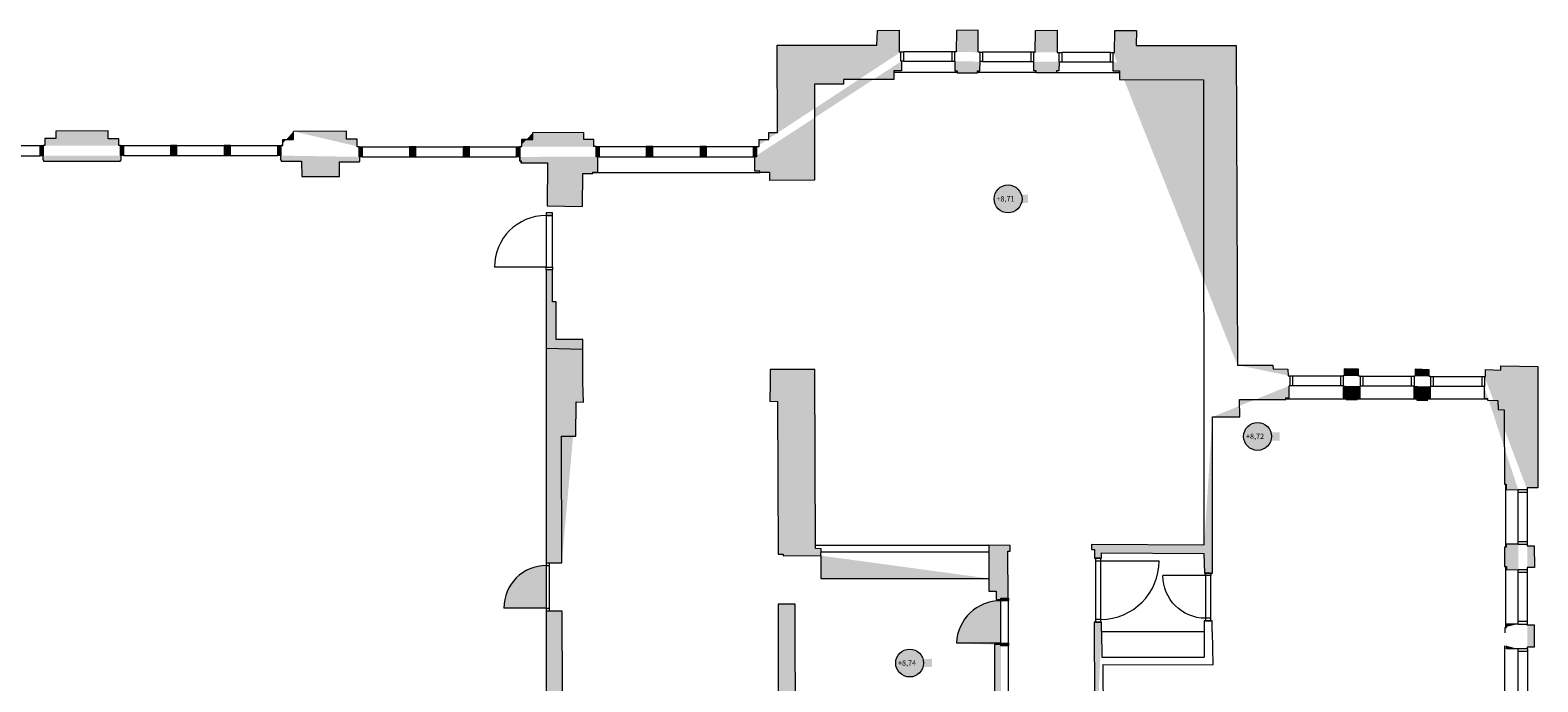
# Model space of a CAD drawing. Units: metres. Extents: x -102 to 340, y -309 to 125.
# Drawn here: x 33 to 62, y 26 to 38 of the extents above; entities that cross this region are included whole.
import ezdxf

# ---------------------------------------------------------------- set-up
doc = ezdxf.new("R2010")
doc.units = ezdxf.units.M
doc.header["$LTSCALE"] = 0.635
doc.layers.add('Telakka hall', color=7, linetype='Continuous')
doc.styles.add('Arial', font='Arial.ttf')

# ---------------------------------------------------------------- blocks, each defined once
blk = doc.blocks.new('Ovi9_101')
at = {"color": 160, "linetype": 'Continuous', "lineweight": 18, "transparency": 33554687}
blk.add_line((0.05, 0), (0.05, 0.8), dxfattribs=at)
at = {"color": 160, "linetype": 'Continuous', "lineweight": 18, "transparency": 33554687, "flags": 128}
for points in [[(0, -0.1), (0.05, -0.1), (0.05, 0), (0, 0)], [(0, 0), (0.9, 0), (0.9, -0.1), (0, -0.1)], [(0.85, 0), (0.9, 0), (0.9, -0.1), (0.85, -0.1)]]:
    blk.add_lwpolyline(points, close=True, dxfattribs=at)
at = {"color": 160, "linetype": 'Continuous', "lineweight": 18, "transparency": 33554687}
blk.add_arc((0.05, 0), 0.8, 0, 90, dxfattribs=at)
blk = doc.blocks.new('Ovi12_101')
at = {"color": 160, "linetype": 'Continuous', "lineweight": 18, "transparency": 33554687}
for p, q in [((0.05, -0.1), (0.05, 1.1)), ((1.15, 0), (1.15, -0.1))]:
    blk.add_line(p, q, dxfattribs=at)
at = {"color": 160, "linetype": 'Continuous', "lineweight": 18, "transparency": 33554687, "flags": 128}
blk.add_lwpolyline([(0, -0.1), (1.2, -0.1), (1.2, 0), (0, 0)], close=True, dxfattribs=at)
at = {"color": 160, "linetype": 'Continuous', "lineweight": 18, "transparency": 33554687}
blk.add_arc((0.05, 0), 1.1, 0, 90, dxfattribs=at)
blk = doc.blocks.new('Ovi12_9+3_121')
at = {"color": 160, "linetype": 'Continuous', "lineweight": 18, "transparency": 33554687}
blk.add_line((0.05, 0), (0.05, 0.97), dxfattribs=at)
at = {"color": 160, "linetype": 'Continuous', "lineweight": 18, "transparency": 33554687, "flags": 128}
for points in [[(0, 0), (0.05, 0), (0.05, -0.12), (0, -0.12)], [(0.05, -0.12), (1.02, -0.12), (1.02, 0), (0.05, 0)], [(1.07, 0), (1.02, 0), (1.02, -0.12), (1.07, -0.12)]]:
    blk.add_lwpolyline(points, close=True, dxfattribs=at)
at = {"color": 160, "linetype": 'Continuous', "lineweight": 18, "transparency": 33554687}
blk.add_arc((0.05, 0), 0.97, 0, 90, dxfattribs=at)

msp = doc.modelspace()

# ---------------------------------------------------------------- hatches: boundary and pattern name
at = {"layer": 'Telakka hall', "linetype": 'Continuous', "lineweight": 0, "transparency": 33554687}
for points in [[(47.113, 36.122), (47.158, 36.122), (47.158, 36.253), (47.345, 36.253), (47.345, 36.388), (47.505, 36.388), (47.502, 38.029), (49.375, 38.027), (49.385, 38.305), (49.793, 38.309), (49.792, 37.9), (49.824, 37.9)], [(51.314, 37.894), (51.28, 37.894), (51.28, 38.309), (50.874, 38.306), (50.867, 37.9), (50.839, 37.9)], [(52.329, 37.894), (52.352, 37.894), (52.359, 38.304), (52.765, 38.308), (52.766, 37.892), (52.804, 37.892)], [(53.819, 37.892), (53.841, 37.892), (53.848, 38.301), (54.255, 38.301), (54.252, 38.024), (56.132, 38.024), (56.157, 32.009)], [(49.835, 37.725), (49.835, 37.548), (49.692, 37.548), (49.692, 37.383), (48.744, 37.383), (48.744, 37.292), (48.204, 37.292), (48.204, 35.49), (47.364, 35.482), (47.361, 35.632), (47.171, 35.634), (47.171, 35.659), (47.078, 35.659), (47.078, 35.932)], [(50.839, 37.725), (50.838, 37.548), (50.882, 37.548), (50.882, 37.508), (51.264, 37.51), (51.264, 37.542), (51.312, 37.542), (51.314, 37.719)], [(52.804, 37.717), (52.797, 37.543), (52.754, 37.543), (52.754, 37.506), (52.371, 37.505), (52.371, 37.544), (52.326, 37.544), (52.326, 37.719)], [(53.813, 37.717), (53.813, 37.543), (53.935, 37.543), (53.935, 37.383), (55.516, 37.379)], [(35.145, 36.142), (35.119, 36.142), (35.119, 36.27), (34.919, 36.27), (34.919, 36.42), (33.93, 36.411), (33.93, 36.272), (33.724, 36.272), (33.724, 36.14), (33.696, 36.14)], [(38.165, 36.142), (38.201, 36.142), (38.201, 36.257), (38.401, 36.257), (38.401, 36.407)], [(39.636, 36.118), (39.601, 36.118), (39.601, 36.263), (39.399, 36.263), (39.399, 36.41), (38.401, 36.407), (38.4, 36.408)], [(44.093, 36.122), (44.048, 36.122), (44.048, 36.253), (43.861, 36.253), (43.861, 36.388), (42.896, 36.383), (42.896, 36.253), (42.69, 36.253), (42.69, 36.121), (42.65, 36.118)], [(42.656, 36.118), (42.696, 36.121), (42.696, 36.253), (42.902, 36.253), (42.902, 36.383)], [(33.696, 35.95), (33.636, 35.95), (33.636, 36.14), (33.696, 36.14)], [(35.205, 35.952), (35.145, 35.952), (35.145, 36.142), (35.205, 36.142)], [(36.09, 35.952), (36.21, 35.952), (36.21, 36.142), (36.09, 36.142)], [(37.1, 35.952), (37.22, 35.952), (37.22, 36.142), (37.1, 36.142)], [(38.165, 35.952), (38.105, 35.952), (38.105, 36.142), (38.165, 36.142)], [(39.696, 35.928), (39.636, 35.928), (39.636, 36.118), (39.696, 36.118)], [(40.581, 35.928), (40.701, 35.928), (40.701, 36.118), (40.581, 36.118)], [(41.591, 35.928), (41.711, 35.928), (41.711, 36.118), (41.591, 36.118)], [(42.656, 35.928), (42.596, 35.928), (42.596, 36.118), (42.656, 36.118)], [(44.153, 35.932), (44.093, 35.932), (44.093, 36.122), (44.153, 36.122)], [(45.038, 35.932), (45.158, 35.932), (45.158, 36.122), (45.038, 36.122)], [(46.048, 35.932), (46.168, 35.932), (46.168, 36.122), (46.048, 36.122)], [(47.113, 35.932), (47.053, 35.932), (47.053, 36.122), (47.113, 36.122)], [(33.687, 35.95), (33.687, 35.873), (33.701, 35.873), (33.701, 35.847), (35.145, 35.845), (35.145, 35.868), (35.16, 35.868), (35.16, 35.952)], [(38.155, 35.952), (38.155, 35.87), (38.169, 35.87), (38.169, 35.85), (38.555, 35.847), (38.56, 35.56), (39.266, 35.558), (39.266, 35.838), (39.636, 35.838), (39.636, 35.844), (39.651, 35.844), (39.651, 35.928)], [(42.65, 35.928), (42.65, 35.851), (42.675, 35.851), (42.675, 35.818), (43.172, 35.818)], [(42.656, 35.928), (42.656, 35.851), (42.681, 35.851), (42.681, 35.818), (43.178, 35.818), (43.172, 35.007), (43.839, 34.998), (43.842, 35.614), (44.034, 35.613), (44.034, 35.639), (44.125, 35.639), (44.125, 35.932)], [(43.845, 32.306), (43.845, 32.495), (43.345, 32.495), (43.345, 33.206), (43.272, 33.206), (43.272, 33.806), (43.152, 33.806), (43.152, 32.326)], [(43.718, 31.325), (43.856, 31.32), (43.841, 31.697), (43.845, 32.306), (43.152, 32.326), (43.157, 28.3), (43.448, 28.3)], [(47.366, 31.684), (47.361, 31.336), (47.504, 31.332), (47.517, 28.464), (47.61, 28.464), (47.61, 28.429), (48.322, 28.435), (48.325, 28.562), (48.22, 28.568), (48.206, 31.936), (47.365, 31.936), (47.366, 31.684)], [(56.157, 32.015), (56.823, 32.014), (56.829, 31.946), (57.101, 31.937), (57.107, 31.814), (57.139, 31.814)], [(58.465, 31.808), (58.431, 31.808), (58.431, 31.938), (58.162, 31.944), (58.162, 31.814), (58.145, 31.814)], [(59.786, 31.801), (59.762, 31.801), (59.762, 31.929), (59.496, 31.937), (59.496, 31.808), (59.478, 31.808)], [(60.802, 31.801), (60.821, 31.801), (60.821, 31.932), (61.107, 31.923), (61.109, 32), (61.806, 31.987), (61.805, 29.708), (61.608, 29.708), (61.608, 29.67)], [(55.684, 31.042), (56.2, 31.045), (56.195, 31.372), (57.067, 31.367), (57.067, 31.398), (57.131, 31.398), (57.131, 31.627)], [(58.142, 31.627), (58.142, 31.398), (58.199, 31.398), (58.199, 31.367), (58.406, 31.362), (58.406, 31.396), (58.465, 31.396), (58.465, 31.62)], [(59.474, 31.62), (59.474, 31.391), (59.529, 31.391), (59.529, 31.359), (59.729, 31.353), (59.729, 31.386), (59.786, 31.386), (59.786, 31.619)], [(60.797, 31.613), (60.797, 31.386), (60.86, 31.386), (60.86, 31.355), (61.055, 31.349), (61.059, 31.182), (61.173, 31.174), (61.179, 29.776), (61.211, 29.776), (61.211, 29.678), (61.438, 29.67)], [(43.448, 28.3), (43.441, 30.68), (43.71, 30.68), (43.718, 31.325)], [(55.523, 28.478), (55.536, 28.109), (55.688, 28.109), (55.684, 31.042)], [(55.526, 28.631), (53.413, 28.645), (53.411, 28.548), (53.47, 28.548), (53.47, 28.388), (53.599, 28.388), (53.599, 28.488), (55.523, 28.478)], [(61.438, 28.652), (61.213, 28.652), (61.213, 28.594), (61.18, 28.594), (61.182, 28.232), (61.215, 28.232), (61.215, 28.176), (61.437, 28.171)], [(61.608, 28.643), (61.608, 28.622), (61.738, 28.622), (61.742, 28.214), (61.607, 28.214), (61.607, 28.171)], [(48.322, 28.435), (48.322, 28.006), (51.481, 28.006)], [(51.48, 28.633), (51.482, 27.766), (51.617, 27.766), (51.617, 27.613), (51.707, 27.609), (51.707, 27.639), (51.842, 27.639), (51.838, 28.52), (51.884, 28.52), (51.884, 28.626)], [(51.707, 26.739), (51.707, 26.764), (51.586, 26.764), (51.586, 26.357), (51.586, 26.219), (51.586, 24.792), (50.726, 24.792), (50.603, 24.792), (50.21, 24.803), (50.21, 24.588), (48.141, 24.576), (48.14, 24.979), (47.842, 24.981), (47.835, 27.524), (47.515, 27.525), (47.517, 24.281), (47.517, 24.281), (47.511, 24.189), (47.511, 24.189), (47.513, 22.34), (47.539, 22.34), (47.539, 22.231), (51.665, 22.231), (51.665, 22.168), (51.705, 22.168), (51.705, 22.157)], [(51.847, 27.589), (51.707, 27.589), (51.707, 27.639), (51.847, 27.639)], [(43.322, 22.162), (43.269, 22.162), (43.268, 22.102), (43.17, 22.107), (43.172, 22.489), (43.164, 22.489), (43.158, 27.4), (43.451, 27.4), (43.462, 24.386), (43.432, 24.386), (43.432, 24.316), (43.462, 24.316), (43.462, 22.686)], [(53.599, 27.018), (53.599, 27.188), (53.461, 27.188), (53.473, 24.198)], [(61.183, 27.088), (61.215, 27.088), (61.215, 27.151), (61.437, 27.151)], [(61.609, 26.682), (61.609, 26.721), (61.746, 26.721), (61.742, 27.126), (61.607, 27.126), (61.607, 27.144)], [(51.847, 26.739), (51.707, 26.739), (51.707, 26.789), (51.847, 26.789)], [(61.438, 26.682), (61.218, 26.683), (61.218, 26.74)]]:
    msp.add_hatch(color=9, dxfattribs=at).paths.add_polyline_path(points)
h = msp.add_hatch(color=9, dxfattribs=at)
edge = h.paths.add_edge_path()
edge.add_arc((51.842, 35.139), 0.262, 0, 360)
h = msp.add_hatch(color=9, dxfattribs=at)
edge = h.paths.add_edge_path()
edge.add_arc((56.534, 30.675), 0.262, 0, 360)
h = msp.add_hatch(color=9, dxfattribs=at)
edge = h.paths.add_edge_path()
edge.add_arc((43.158, 27.45), 0.8, 90.0722, 180)
edge.add_line((42.358, 27.45), (43.158, 27.45))
edge.add_line((43.158, 27.45), (43.157, 28.25))
h = msp.add_hatch(color=9, dxfattribs=at)
edge = h.paths.add_edge_path()
edge.add_arc((51.702, 26.758), 0.831, 89.6522, 177.891)
edge.add_line((50.872, 26.789), (51.702, 26.758))
edge.add_line((51.702, 26.758), (51.707, 27.589))
h = msp.add_hatch(color=9, dxfattribs=at)
edge = h.paths.add_edge_path()
edge.add_arc((49.99, 26.417), 0.262, 0, 360)

# ---------------------------------------------------------------- linework, layer by layer
at = {"layer": 'Telakka hall', "color": 7, "linetype": 'Continuous', "lineweight": 5, "transparency": 33554687}
for p, q in [((49.824, 37.725), (49.824, 37.9)), ((49.824, 37.9), (49.874, 37.9)), ((49.874, 37.725), (49.824, 37.725)), ((50.789, 37.9), (49.874, 37.9)), ((49.874, 37.9), (49.874, 37.725)), ((49.874, 37.725), (50.789, 37.725)), ((50.789, 37.725), (50.789, 37.9)), ((50.839, 37.9), (50.789, 37.9)), ((50.789, 37.725), (50.839, 37.725)), ((50.839, 37.725), (50.839, 37.9)), ((51.314, 37.719), (51.314, 37.894)), ((51.314, 37.894), (51.364, 37.894)), ((51.364, 37.719), (51.314, 37.719)), ((52.279, 37.894), (51.364, 37.894)), ((51.364, 37.894), (51.364, 37.719)), ((51.364, 37.719), (52.279, 37.719)), ((52.279, 37.719), (52.279, 37.894)), ((52.329, 37.894), (52.279, 37.894)), ((52.279, 37.719), (52.329, 37.719)), ((52.329, 37.719), (52.329, 37.894)), ((52.804, 37.892), (52.854, 37.892)), ((52.804, 37.717), (52.804, 37.892)), ((52.804, 37.717), (52.854, 37.717)), ((53.769, 37.892), (52.854, 37.892)), ((52.854, 37.892), (52.854, 37.717)), ((52.854, 37.717), (53.769, 37.717)), ((53.769, 37.717), (53.769, 37.892)), ((53.769, 37.892), (53.819, 37.892)), ((53.769, 37.717), (53.819, 37.717)), ((53.819, 37.717), (53.819, 37.892)), ((50.882, 37.511), (49.692, 37.511)), ((52.371, 37.511), (51.264, 37.511)), ((53.935, 37.507), (52.754, 37.507)), ((55.516, 37.379), (55.526, 28.631)), ((32.751, 36.14), (33.636, 36.14)), ((35.205, 36.142), (36.09, 36.142)), ((36.21, 36.142), (37.1, 36.142)), ((37.22, 36.142), (38.105, 36.142)), ((39.696, 36.118), (40.581, 36.118)), ((40.701, 36.118), (41.591, 36.118)), ((41.711, 36.118), (42.596, 36.118)), ((44.153, 36.122), (45.038, 36.122)), ((45.158, 36.122), (46.048, 36.122)), ((46.168, 36.122), (47.053, 36.122)), ((32.751, 35.95), (33.636, 35.95)), ((35.205, 35.952), (36.09, 35.952)), ((36.21, 35.952), (37.1, 35.952)), ((37.22, 35.952), (38.105, 35.952)), ((39.696, 35.928), (40.581, 35.928)), ((40.701, 35.928), (41.591, 35.928)), ((41.711, 35.928), (42.596, 35.928)), ((44.153, 35.932), (45.038, 35.932)), ((45.158, 35.932), (46.048, 35.932)), ((46.168, 35.932), (47.053, 35.932)), ((44.034, 35.635), (47.171, 35.635)), ((57.139, 31.814), (57.139, 31.627)), ((57.139, 31.814), (58.145, 31.814)), ((57.189, 31.813), (57.189, 31.625)), ((58.093, 31.814), (58.093, 31.627)), ((58.145, 31.814), (58.145, 31.627)), ((58.465, 31.808), (59.478, 31.808)), ((58.465, 31.808), (58.465, 31.62)), ((58.515, 31.808), (58.515, 31.62)), ((59.426, 31.808), (59.426, 31.62)), ((59.478, 31.808), (59.478, 31.62)), ((59.786, 31.801), (59.786, 31.613)), ((59.786, 31.801), (60.802, 31.801)), ((59.836, 31.801), (59.836, 31.613)), ((60.75, 31.801), (60.75, 31.613)), ((60.802, 31.801), (60.802, 31.613)), ((58.145, 31.627), (57.131, 31.627)), ((59.478, 31.62), (58.465, 31.62)), ((60.802, 31.613), (59.786, 31.613)), ((47.36, 31.436), (47.36, 31.336)), ((58.199, 31.375), (57.067, 31.375)), ((59.529, 31.375), (58.406, 31.375)), ((60.86, 31.375), (59.729, 31.375)), ((61.202, 28.594), (61.202, 29.776)), ((61.608, 29.67), (61.438, 29.67)), ((61.438, 28.643), (61.438, 29.67)), ((61.608, 29.62), (61.438, 29.62)), ((61.608, 29.67), (61.608, 28.643)), ((61.608, 28.695), (61.438, 28.695)), ((61.608, 28.643), (61.438, 28.643)), ((48.22, 28.633), (51.48, 28.633)), ((48.322, 28.506), (51.481, 28.506)), ((43.157, 28.3), (43.157, 27.4)), ((43.157, 28.25), (43.211, 28.25)), ((43.211, 28.3), (43.211, 27.4)), ((61.202, 27.088), (61.202, 28.232)), ((61.607, 28.171), (61.437, 28.171)), ((61.437, 27.144), (61.437, 28.171)), ((61.607, 28.121), (61.437, 28.121)), ((61.607, 28.171), (61.607, 27.144)), ((51.707, 26.789), (51.707, 27.589)), ((51.847, 26.789), (51.847, 27.589)), ((43.158, 27.45), (42.358, 27.45)), ((43.158, 27.45), (43.211, 27.45)), ((53.599, 27.018), (53.603, 26.529)), ((53.603, 27.011), (55.533, 27.011)), ((55.681, 27.209), (55.533, 27.209)), ((55.533, 27.209), (55.533, 26.527)), ((55.683, 27.009), (55.681, 27.209)), ((55.683, 27.009), (55.694, 26.383)), ((61.183, 27.088), (61.186, 26.986)), ((61.607, 27.196), (61.437, 27.196)), ((61.607, 27.144), (61.437, 27.144)), ((51.707, 26.789), (50.872, 26.789)), ((51.847, 26.739), (51.707, 26.739)), ((51.85, 24.198), (51.847, 26.739)), ((61.186, 22.621), (61.186, 26.74)), ((61.609, 26.682), (61.438, 26.682)), ((61.438, 25.655), (61.438, 26.682)), ((61.609, 26.682), (61.609, 25.655)), ((53.603, 26.529), (55.533, 26.527)), ((53.624, 26.388), (53.634, 23.889)), ((53.624, 26.388), (55.694, 26.383)), ((61.609, 26.632), (61.438, 26.632))]:
    msp.add_line(p, q, dxfattribs=at)
at = {"layer": 'Telakka hall', "color": 7, "linetype": 'Continuous', "lineweight": 5, "transparency": 33554687, "flags": 128}
for points in [[(47.113, 36.122), (47.158, 36.122), (47.158, 36.253), (47.345, 36.253), (47.345, 36.388), (47.505, 36.388), (47.502, 38.029), (49.375, 38.027), (49.385, 38.305), (49.793, 38.309), (49.792, 37.9), (49.824, 37.9)], [(51.314, 37.894), (51.28, 37.894), (51.28, 38.309), (50.874, 38.306), (50.867, 37.9), (50.839, 37.9)], [(52.329, 37.894), (52.352, 37.894), (52.359, 38.304), (52.765, 38.308), (52.766, 37.892), (52.804, 37.892)], [(53.819, 37.892), (53.841, 37.892), (53.848, 38.301), (54.255, 38.301), (54.252, 38.024), (56.132, 38.024), (56.157, 32.009)], [(49.835, 37.725), (49.835, 37.548), (49.692, 37.548), (49.692, 37.383), (48.744, 37.383), (48.744, 37.292), (48.204, 37.292), (48.204, 35.49), (47.364, 35.482), (47.361, 35.632), (47.171, 35.634), (47.171, 35.659), (47.078, 35.659), (47.078, 35.932)], [(50.839, 37.725), (50.838, 37.548), (50.882, 37.548), (50.882, 37.508), (51.264, 37.51), (51.264, 37.542), (51.312, 37.542), (51.314, 37.719)], [(52.804, 37.717), (52.797, 37.543), (52.754, 37.543), (52.754, 37.506), (52.371, 37.505), (52.371, 37.544), (52.326, 37.544), (52.326, 37.719)], [(53.813, 37.717), (53.813, 37.543), (53.935, 37.543), (53.935, 37.383), (55.516, 37.379)], [(35.145, 36.142), (35.119, 36.142), (35.119, 36.27), (34.919, 36.27), (34.919, 36.42), (33.93, 36.411), (33.93, 36.272), (33.724, 36.272), (33.724, 36.14), (33.696, 36.14)], [(38.165, 36.142), (38.201, 36.142), (38.201, 36.257), (38.401, 36.257), (38.401, 36.407)], [(39.636, 36.118), (39.601, 36.118), (39.601, 36.263), (39.399, 36.263), (39.399, 36.41), (38.401, 36.407), (38.4, 36.408)], [(44.093, 36.122), (44.048, 36.122), (44.048, 36.253), (43.861, 36.253), (43.861, 36.388), (42.896, 36.383), (42.896, 36.253), (42.69, 36.253), (42.69, 36.121), (42.65, 36.118)], [(42.656, 36.118), (42.696, 36.121), (42.696, 36.253), (42.902, 36.253), (42.902, 36.383)], [(33.687, 35.95), (33.687, 35.873), (33.701, 35.873), (33.701, 35.847), (35.145, 35.845), (35.145, 35.868), (35.16, 35.868), (35.16, 35.952)], [(38.155, 35.952), (38.155, 35.87), (38.169, 35.87), (38.169, 35.85), (38.555, 35.847), (38.56, 35.56), (39.266, 35.558), (39.266, 35.838), (39.636, 35.838), (39.636, 35.844), (39.651, 35.844), (39.651, 35.928)], [(42.65, 35.928), (42.65, 35.851), (42.675, 35.851), (42.675, 35.818), (43.172, 35.818)], [(42.656, 35.928), (42.656, 35.851), (42.681, 35.851), (42.681, 35.818), (43.178, 35.818), (43.172, 35.007), (43.839, 34.998), (43.842, 35.614), (44.034, 35.613), (44.034, 35.639), (44.125, 35.639), (44.125, 35.932)], [(43.845, 32.306), (43.845, 32.495), (43.345, 32.495), (43.345, 33.206), (43.272, 33.206), (43.272, 33.806), (43.152, 33.806), (43.152, 32.326)], [(43.718, 31.325), (43.856, 31.32), (43.841, 31.697), (43.845, 32.306), (43.152, 32.326), (43.157, 28.3), (43.448, 28.3)], [(47.366, 31.684), (47.361, 31.336), (47.504, 31.332), (47.517, 28.464), (47.61, 28.464), (47.61, 28.429), (48.322, 28.435), (48.325, 28.562), (48.22, 28.568), (48.206, 31.936), (47.365, 31.936), (47.366, 31.684)], [(56.157, 32.015), (56.823, 32.014), (56.829, 31.946), (57.101, 31.937), (57.107, 31.814), (57.139, 31.814)], [(58.465, 31.808), (58.431, 31.808), (58.431, 31.938), (58.162, 31.944), (58.162, 31.814), (58.145, 31.814)], [(59.786, 31.801), (59.762, 31.801), (59.762, 31.929), (59.496, 31.937), (59.496, 31.808), (59.478, 31.808)], [(60.802, 31.801), (60.821, 31.801), (60.821, 31.932), (61.107, 31.923), (61.109, 32), (61.806, 31.987), (61.805, 29.708), (61.608, 29.708), (61.608, 29.67)], [(55.684, 31.042), (56.2, 31.045), (56.195, 31.372), (57.067, 31.367), (57.067, 31.398), (57.131, 31.398), (57.131, 31.627)], [(58.142, 31.627), (58.142, 31.398), (58.199, 31.398), (58.199, 31.367), (58.406, 31.362), (58.406, 31.396), (58.465, 31.396), (58.465, 31.62)], [(59.474, 31.62), (59.474, 31.391), (59.529, 31.391), (59.529, 31.359), (59.729, 31.353), (59.729, 31.386), (59.786, 31.386), (59.786, 31.619)], [(60.797, 31.613), (60.797, 31.386), (60.86, 31.386), (60.86, 31.355), (61.055, 31.349), (61.059, 31.182), (61.173, 31.174), (61.179, 29.776), (61.211, 29.776), (61.211, 29.678), (61.438, 29.67)], [(43.448, 28.3), (43.441, 30.68), (43.71, 30.68), (43.718, 31.325)], [(55.523, 28.478), (55.536, 28.109), (55.688, 28.109), (55.684, 31.042)], [(55.526, 28.631), (53.413, 28.645), (53.411, 28.548), (53.47, 28.548), (53.47, 28.388), (53.599, 28.388), (53.599, 28.488), (55.523, 28.478)], [(61.438, 28.652), (61.213, 28.652), (61.213, 28.594), (61.18, 28.594), (61.182, 28.232), (61.215, 28.232), (61.215, 28.176), (61.437, 28.171)], [(61.608, 28.643), (61.608, 28.622), (61.738, 28.622), (61.742, 28.214), (61.607, 28.214), (61.607, 28.171)], [(48.322, 28.435), (48.322, 28.006), (51.481, 28.006)], [(47.842, 24.981), (47.835, 27.524), (47.515, 27.525), (47.517, 24.281)], [(43.322, 22.162), (43.269, 22.162), (43.268, 22.102), (43.17, 22.107), (43.172, 22.489), (43.164, 22.489), (43.158, 27.4), (43.451, 27.4), (43.462, 24.386), (43.432, 24.386), (43.432, 24.316), (43.462, 24.316), (43.462, 22.686)], [(53.599, 27.018), (53.599, 27.188), (53.461, 27.188), (53.473, 24.198)], [(61.183, 27.088), (61.215, 27.088), (61.215, 27.151), (61.437, 27.151)], [(61.609, 26.682), (61.609, 26.721), (61.746, 26.721), (61.742, 27.126), (61.607, 27.126), (61.607, 27.144)], [(51.707, 26.739), (51.707, 26.764), (51.586, 26.764), (51.586, 26.357), (51.586, 26.219), (51.586, 24.792)], [(61.438, 26.682), (61.218, 26.683), (61.218, 26.74)]]:
    msp.add_lwpolyline(points, dxfattribs=at)
for points in [[(33.696, 35.95), (33.636, 35.95), (33.636, 36.14), (33.696, 36.14)], [(35.205, 35.952), (35.145, 35.952), (35.145, 36.142), (35.205, 36.142)], [(36.09, 35.952), (36.21, 35.952), (36.21, 36.142), (36.09, 36.142)], [(37.1, 35.952), (37.22, 35.952), (37.22, 36.142), (37.1, 36.142)], [(38.165, 35.952), (38.105, 35.952), (38.105, 36.142), (38.165, 36.142)], [(39.696, 35.928), (39.636, 35.928), (39.636, 36.118), (39.696, 36.118)], [(40.581, 35.928), (40.701, 35.928), (40.701, 36.118), (40.581, 36.118)], [(41.591, 35.928), (41.711, 35.928), (41.711, 36.118), (41.591, 36.118)], [(42.656, 35.928), (42.596, 35.928), (42.596, 36.118), (42.656, 36.118)], [(44.153, 35.932), (44.093, 35.932), (44.093, 36.122), (44.153, 36.122)], [(45.038, 35.932), (45.158, 35.932), (45.158, 36.122), (45.038, 36.122)], [(46.048, 35.932), (46.168, 35.932), (46.168, 36.122), (46.048, 36.122)], [(47.113, 35.932), (47.053, 35.932), (47.053, 36.122), (47.113, 36.122)], [(51.48, 28.633), (51.482, 27.766), (51.617, 27.766), (51.617, 27.613), (51.707, 27.609), (51.707, 27.639), (51.842, 27.639), (51.838, 28.52), (51.884, 28.52), (51.884, 28.626)], [(51.847, 27.589), (51.707, 27.589), (51.707, 27.639), (51.847, 27.639)], [(51.847, 26.739), (51.707, 26.739), (51.707, 26.789), (51.847, 26.789)]]:
    msp.add_lwpolyline(points, close=True, dxfattribs=at)
at = {"layer": 'Telakka hall', "color": 7, "linetype": 'Continuous', "lineweight": 5, "transparency": 33554687}
for centre in [(51.842, 35.139), (56.534, 30.675), (49.99, 26.417)]:
    msp.add_circle(centre, 0.262, dxfattribs=at)
for centre, radius, start, end in [((43.158, 27.45), 0.8, 90.0722, 180), ((51.702, 26.758), 0.831, 89.6522, 177.891)]:
    msp.add_arc(centre, radius, start, end, dxfattribs=at)
at = {"layer": 'Telakka hall', "color": 9, "linetype": 'Continuous', "transparency": 33554687}
for points in [[(51.623, 35.062), (52.216, 35.062), (51.623, 35.218), (52.216, 35.218)], [(56.316, 30.598), (56.951, 30.598), (56.316, 30.754), (56.951, 30.754)], [(49.771, 26.34), (50.414, 26.34), (49.771, 26.496), (50.414, 26.496)]]:
    msp.add_solid(points, dxfattribs=at)

# ---------------------------------------------------------------- block references
at = {"layer": 'Telakka hall', "color": 7, "transparency": 33554687}
for name, p, rotation in [('Ovi12_9+3_121', (43.152, 33.806), 90), ('Ovi12_101', (53.584, 28.388), 270)]:
    msp.add_blockref(name, p, dxfattribs=dict(at, rotation=rotation))
at = {"layer": 'Telakka hall', "color": 7, "transparency": 33554687, "xscale": -1, "rotation": 90}
msp.add_blockref('Ovi9_101', (55.554, 28.109), dxfattribs=at)

# ---------------------------------------------------------------- texts
at = {"layer": 'Telakka hall', "color": 7, "transparency": 33554687, "char_height": 0.1, "attachment_point": 1, "line_spacing_factor": 1.004016, "style": 'Arial'}
for s, insert, width in [('+8,71', (51.623, 35.191), 0.59286), ('+8,72', (56.316, 30.727), 0.63571), ('+8,74', (49.771, 26.469), 0.64286)]:
    msp.add_mtext(s, dxfattribs=dict(at, insert=insert, width=width))

doc.saveas('drawing.dxf')
